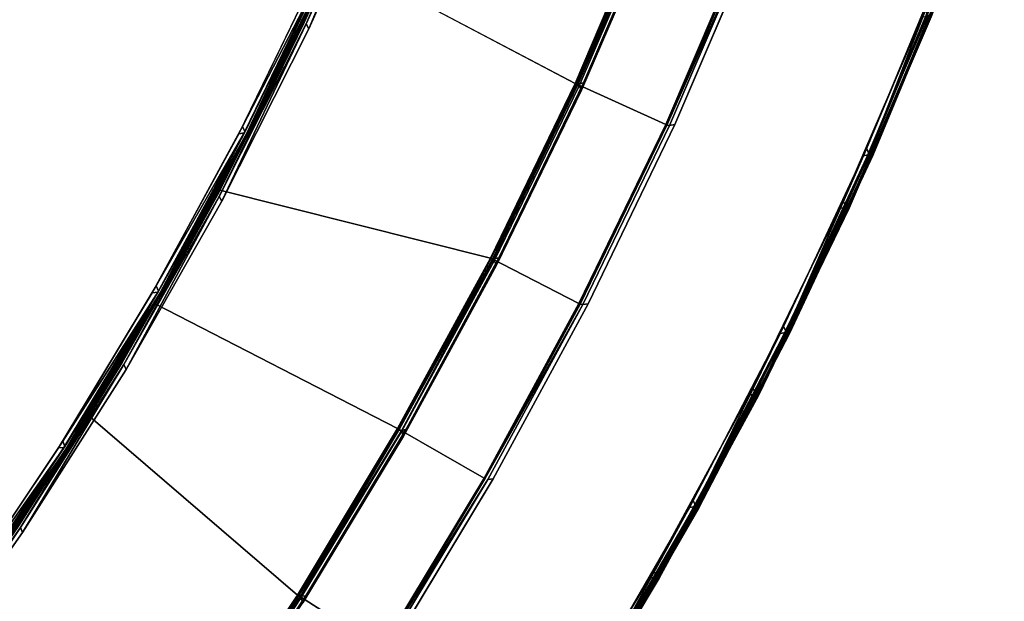
# Model space of a CAD drawing. Extents: x -163 to 199, y -70 to 117.
# Drawn here: x -38 to -23, y -19 to -10 of the extents above; entities that cross this region are included whole.
import ezdxf

# ---------------------------------------------------------------- set-up
doc = ezdxf.new("R2010")
doc.units = 0
doc.header["$LTSCALE"] = 96
doc.header["$MEASUREMENT"] = 0
for name, color, linetype in [('AFUCH-3-BKFB', 7, 'Continuous'), ('AFUCH-3-HRFB', 7, 'Continuous'), ('AFUCH-3-STFB', 7, 'Continuous'), ('AFUCH-P', 7, 'Continuous'), ('MAIN_FURN', 7, 'Continuous')]:
    doc.layers.add(name, color=color, linetype=linetype)

# ---------------------------------------------------------------- blocks, each defined once
blk = doc.blocks.new('4053SFIC45DHHSL')
at = {"layer": 'AFUCH-3-BKFB', "color": 40, "linetype": 'Continuous'}
for points, invisible_edges in [([(9.913, -0.721, 6.077), (13.133, -1.25, 6.077), (16.331, -1.908, 6.129), (13.137, -1.23, 6.13)], 2), ([(13.137, -1.23, 32.373), (16.331, -1.908, 32.374), (19.485, -2.75, 32.426), (16.326, -1.927, 32.426)], 2), ([(12.229, -5.747, 32.501), (13.051, -1.345, 32.501), (16.24, -2.018, 32.501), (15.216, -6.377, 32.501)], 5), ([(15.225, -10.769, 6.001), (16.363, -2.047, 6.001), (13.175, -1.369, 6.001), (12.266, -10.098, 6.001)], 5), ([(19.49, -2.731, 6.13), (16.331, -1.908, 6.129), (13.133, -1.25, 6.077), (16.326, -1.927, 6.077)], 2), ([(13.137, -1.289, 6.031), (16.326, -1.927, 6.077), (13.133, -1.25, 6.077)], 1), ([(19.485, -2.75, 6.077), (16.326, -1.927, 6.077), (13.137, -1.289, 6.031), (16.328, -1.967, 6.031)], 2), ([(22.603, -3.717, 32.426), (19.485, -2.75, 32.426), (16.331, -1.908, 32.374), (19.491, -2.731, 32.373)], 2), ([(15.216, -6.377, 32.501), (16.24, -2.018, 32.501), (19.395, -2.837, 32.501), (18.17, -7.144, 32.501)], 5), ([(18.147, -11.583, 6.001), (19.516, -2.872, 6.001), (16.363, -2.047, 6.001), (15.225, -10.769, 6.001)], 5), ([(21.026, -12.539, 6.001), (22.628, -3.84, 6.001), (19.516, -2.872, 6.001), (18.147, -11.583, 6.001)], 5), ([(18.17, -7.144, 32.501), (19.395, -2.837, 32.501), (22.508, -3.8, 32.501), (21.086, -8.046, 32.501)], 5), ([(25.692, -4.951, 6.001), (22.628, -3.84, 6.001), (21.026, -12.539, 6.001)], 14), ([(21.086, -8.046, 32.501), (22.508, -3.8, 32.501), (25.574, -4.905, 32.501), (23.958, -9.081, 32.501)], 5), ([(22.601, -3.756, 6.031), (25.669, -4.866, 6.031), (28.688, -6.075, 6.077), (25.672, -4.826, 6.077)], 2), ([(22.603, -3.717, 6.077), (25.672, -4.826, 6.077), (28.696, -6.057, 6.129), (25.68, -4.808, 6.13)], 2), ([(23.958, -9.081, 32.501), (25.574, -4.905, 32.501), (28.586, -6.149, 32.501), (26.778, -10.246, 32.501)], 5), ([(23.855, -13.634, 6.001), (28.702, -6.2, 6.001), (25.692, -4.951, 6.001), (21.026, -12.539, 6.001)], 5), ([(26.628, -14.865, 6.001), (31.651, -7.587, 6.001), (28.702, -6.2, 6.001), (23.855, -13.634, 6.001)], 5), ([(14.032, -10.613, 17.501), (15.25, -6.506, 32.414), (17.113, -6.998, 32.393), (16.015, -11.107, 17.501)], 6), ([(15.25, -6.506, 32.414), (18.198, -7.274, 32.414), (17.113, -6.998, 32.393)], 14), ([(16.015, -11.107, 17.501), (17.113, -6.998, 32.393), (18.198, -7.274, 32.414), (17.981, -11.667, 17.501)], 3), ([(21.85, -12.979, 17.501), (23.974, -9.213, 32.414), (25.378, -9.801, 32.393), (23.75, -13.73, 17.501)], 6), ([(26.788, -10.378, 32.414), (25.378, -9.801, 32.393), (23.974, -9.213, 32.414)], 3), ([(23.75, -13.73, 17.501), (25.378, -9.801, 32.393), (26.788, -10.378, 32.414), (25.626, -14.543, 17.502)], 3), ([(13.256, -10.455, 6.152), (13.258, -10.446, 17.48), (14.032, -10.613, 17.501), (15.135, -10.879, 6.129)], 3), ([(15.135, -10.879, 6.129), (16.015, -11.107, 17.501), (17.523, -11.537, 17.48), (17.522, -11.542, 6.152)], 14), ([(15.135, -10.879, 6.129), (17.522, -11.542, 6.152), (18.051, -11.689, 6.129)], 3), ([(17.981, -11.667, 17.501), (17.523, -11.537, 17.48), (16.015, -11.107, 17.501)], 3), ([(17.522, -11.542, 6.152), (17.523, -11.537, 17.48), (17.981, -11.667, 17.501), (18.051, -11.689, 6.129)], 11), ([(20.927, -12.64, 6.129), (19.926, -12.291, 17.501), (21.701, -12.926, 17.48), (21.697, -12.937, 6.152)], 6), ([(21.85, -12.979, 17.501), (21.701, -12.926, 17.48), (19.926, -12.291, 17.501)], 3), ([(21.697, -12.937, 6.152), (21.701, -12.926, 17.48), (21.85, -12.979, 17.501), (23.751, -13.73, 6.129)], 3)]:
    blk.add_3dface(points, dxfattribs=dict(at, invisible_edges=invisible_edges))
for points in [[(9.915, -0.701, 32.373), (13.137, -1.23, 32.373), (16.326, -1.927, 32.426), (13.133, -1.25, 32.426)], [(13.137, -1.23, 32.373), (13.137, -1.23, 6.13), (16.331, -1.908, 6.129), (16.331, -1.908, 32.374)], [(13.116, -1.286, 32.472), (16.307, -1.962, 32.472), (16.24, -2.018, 32.501), (13.051, -1.345, 32.501)], [(13.133, -1.25, 32.426), (16.326, -1.927, 32.426), (16.307, -1.962, 32.472), (13.116, -1.286, 32.472)], [(13.175, -1.369, 6.001), (16.363, -2.047, 6.001), (16.328, -1.967, 6.031), (13.137, -1.289, 6.031)], [(19.395, -2.837, 32.501), (16.24, -2.018, 32.501), (16.307, -1.962, 32.472), (19.464, -2.783, 32.472)], [(19.464, -2.783, 32.472), (16.307, -1.962, 32.472), (16.326, -1.927, 32.426), (19.485, -2.75, 32.426)], [(22.609, -3.698, 6.13), (19.49, -2.731, 6.13), (16.326, -1.927, 6.077), (19.485, -2.75, 6.077)], [(22.603, -3.717, 6.077), (19.485, -2.75, 6.077), (16.328, -1.967, 6.031), (19.485, -2.789, 6.031)], [(19.485, -2.789, 6.031), (16.328, -1.967, 6.031), (16.363, -2.047, 6.001), (19.516, -2.872, 6.001)], [(16.331, -1.908, 32.374), (16.331, -1.908, 6.129), (19.49, -2.731, 6.13), (19.491, -2.731, 32.373)], [(19.485, -2.75, 32.426), (22.603, -3.717, 32.426), (22.58, -3.75, 32.472), (19.464, -2.783, 32.472)], [(19.485, -2.75, 6.077), (22.603, -3.717, 6.077), (25.68, -4.808, 6.13), (22.609, -3.698, 6.13)], [(19.491, -2.731, 32.373), (19.49, -2.731, 6.13), (22.609, -3.698, 6.13), (22.609, -3.698, 32.373)], [(19.491, -2.731, 32.373), (22.609, -3.698, 32.373), (25.672, -4.826, 32.426), (22.603, -3.717, 32.426)], [(19.464, -2.783, 32.472), (22.58, -3.75, 32.472), (22.508, -3.8, 32.501), (19.395, -2.837, 32.501)], [(19.485, -2.789, 6.031), (22.601, -3.756, 6.031), (25.672, -4.826, 6.077), (22.603, -3.717, 6.077)], [(22.601, -3.756, 6.031), (19.485, -2.789, 6.031), (19.516, -2.872, 6.001), (22.628, -3.84, 6.001)], [(22.609, -3.698, 32.373), (22.609, -3.698, 6.13), (25.68, -4.808, 6.13), (25.68, -4.808, 32.374)], [(22.609, -3.698, 32.373), (25.68, -4.808, 32.374), (28.688, -6.075, 32.426), (25.672, -4.826, 32.426)], [(22.58, -3.75, 32.472), (25.649, -4.858, 32.472), (25.574, -4.905, 32.501), (22.508, -3.8, 32.501)], [(22.603, -3.717, 32.426), (25.672, -4.826, 32.426), (25.649, -4.858, 32.472), (22.58, -3.75, 32.472)], [(22.628, -3.84, 6.001), (25.692, -4.951, 6.001), (25.669, -4.866, 6.031), (22.601, -3.756, 6.031)], [(12.278, -5.855, 32.446), (15.25, -6.506, 32.414), (12.268, -5.88, 32.393), (9.262, -5.379, 32.414)], [(12.229, -5.747, 32.501), (15.216, -6.377, 32.501), (15.25, -6.457, 32.472), (12.281, -5.811, 32.482)], [(12.281, -5.811, 32.482), (15.25, -6.457, 32.472), (12.278, -5.855, 32.446)], [(15.25, -6.457, 32.472), (18.198, -7.274, 32.414), (15.25, -6.506, 32.414), (12.278, -5.855, 32.446)], [(12.035, -10.184, 17.501), (12.268, -5.88, 32.393), (15.25, -6.506, 32.414), (14.032, -10.613, 17.501)], [(15.216, -6.377, 32.501), (18.17, -7.144, 32.501), (18.2, -7.226, 32.472), (15.25, -6.457, 32.472)], [(18.2, -7.226, 32.472), (21.122, -8.16, 32.446), (18.198, -7.274, 32.414), (15.25, -6.457, 32.472)], [(18.17, -7.144, 32.501), (21.086, -8.046, 32.501), (21.128, -8.116, 32.482), (18.2, -7.226, 32.472)], [(18.2, -7.226, 32.472), (21.128, -8.116, 32.482), (21.122, -8.16, 32.446)], [(17.981, -11.667, 17.501), (18.198, -7.274, 32.414), (21.106, -8.183, 32.393), (19.926, -12.291, 17.501)], [(21.122, -8.16, 32.446), (23.974, -9.213, 32.414), (21.106, -8.183, 32.393), (18.198, -7.274, 32.414)], [(19.926, -12.291, 17.501), (21.106, -8.183, 32.393), (23.974, -9.213, 32.414), (21.85, -12.979, 17.501)], [(21.086, -8.046, 32.501), (23.958, -9.081, 32.501), (23.98, -9.164, 32.472), (21.128, -8.116, 32.482)], [(21.128, -8.116, 32.482), (23.98, -9.164, 32.472), (21.122, -8.16, 32.446)], [(23.98, -9.164, 32.472), (26.788, -10.378, 32.414), (23.974, -9.213, 32.414), (21.122, -8.16, 32.446)], [(23.958, -9.081, 32.501), (26.778, -10.246, 32.501), (26.797, -10.331, 32.472), (23.98, -9.164, 32.472)], [(26.797, -10.331, 32.472), (29.546, -11.672, 32.415), (26.788, -10.378, 32.414), (23.98, -9.164, 32.472)], [(12.186, -10.193, 6.077), (9.197, -9.691, 6.129), (12.182, -10.213, 6.129), (15.14, -10.86, 6.077)], [(12.186, -10.193, 6.077), (15.159, -10.826, 6.031), (12.204, -10.158, 6.031)], [(15.159, -10.826, 6.031), (12.186, -10.193, 6.077), (15.14, -10.86, 6.077), (18.079, -11.636, 6.031)], [(12.204, -10.158, 6.031), (15.225, -10.769, 6.001), (12.266, -10.098, 6.001)], [(12.204, -10.158, 6.031), (15.159, -10.826, 6.031), (15.225, -10.769, 6.001)], [(15.14, -10.86, 6.077), (12.182, -10.213, 6.129), (15.135, -10.879, 6.129), (18.058, -11.67, 6.077)], [(15.135, -10.879, 6.129), (12.182, -10.213, 6.129), (13.256, -10.455, 6.152)], [(14.032, -10.613, 17.501), (16.015, -11.107, 17.501), (15.135, -10.879, 6.129)], [(15.159, -10.826, 6.031), (18.147, -11.583, 6.001), (15.225, -10.769, 6.001)], [(18.058, -11.67, 6.077), (15.135, -10.879, 6.129), (18.051, -11.689, 6.129), (20.933, -12.621, 6.077)], [(18.079, -11.636, 6.031), (15.14, -10.86, 6.077), (18.058, -11.67, 6.077), (20.956, -12.589, 6.031)], [(15.159, -10.826, 6.031), (18.079, -11.636, 6.031), (18.147, -11.583, 6.001)], [(18.079, -11.636, 6.031), (21.026, -12.539, 6.001), (18.147, -11.583, 6.001)], [(18.051, -11.689, 6.129), (17.981, -11.667, 17.501), (19.926, -12.291, 17.501), (20.927, -12.64, 6.129)], [(20.933, -12.621, 6.077), (18.051, -11.689, 6.129), (20.927, -12.64, 6.129), (23.759, -13.711, 6.077)], [(20.956, -12.589, 6.031), (18.058, -11.67, 6.077), (20.933, -12.621, 6.077), (23.783, -13.68, 6.031)], [(18.079, -11.636, 6.031), (20.956, -12.589, 6.031), (21.026, -12.539, 6.001)], [(23.759, -13.711, 6.077), (20.927, -12.64, 6.129), (23.751, -13.73, 6.129), (26.527, -14.938, 6.077)], [(23.751, -13.73, 6.129), (20.927, -12.64, 6.129), (21.697, -12.937, 6.152)], [(23.783, -13.68, 6.031), (20.933, -12.621, 6.077), (23.759, -13.711, 6.077), (26.553, -14.908, 6.031)], [(20.956, -12.589, 6.031), (23.855, -13.634, 6.001), (21.026, -12.539, 6.001)], [(20.956, -12.589, 6.031), (23.783, -13.68, 6.031), (23.855, -13.634, 6.001)], [(23.751, -13.73, 6.129), (21.85, -12.979, 17.501), (23.75, -13.73, 17.501)], [(23.783, -13.68, 6.031), (26.628, -14.865, 6.001), (23.855, -13.634, 6.001)], [(23.783, -13.68, 6.031), (26.553, -14.908, 6.031), (26.628, -14.865, 6.001)]]:
    blk.add_3dface(points, dxfattribs=at)
at = {"layer": 'AFUCH-3-HRFB', "color": 40, "linetype": 'Continuous'}
for points in [[(12.401, -1.167, 52.979), (15.422, -1.771, 52.979), (15.363, -1.821, 53.001), (12.345, -1.22, 53.001)], [(12.423, -1.1, 52.871), (15.447, -1.705, 52.87), (15.44, -1.726, 52.932), (12.417, -1.121, 52.932)], [(12.42, -1.12, 32.576), (15.443, -1.724, 32.576), (15.447, -1.705, 32.632), (12.423, -1.1, 32.629)], [(12.423, -1.1, 52.871), (12.423, -1.1, 32.629), (15.447, -1.705, 32.632), (15.447, -1.705, 52.87)], [(12.466, -1.238, 32.501), (15.446, -1.764, 32.531), (12.424, -1.159, 32.531)], [(15.446, -1.764, 32.531), (12.466, -1.238, 32.501), (15.484, -1.845, 32.501)], [(18.353, -2.553, 53.001), (15.363, -1.821, 53.001), (15.422, -1.771, 52.979), (18.414, -2.505, 52.979)], [(18.433, -2.461, 52.932), (15.44, -1.726, 52.932), (15.447, -1.705, 52.87), (18.442, -2.44, 52.87)], [(18.441, -2.44, 32.629), (15.447, -1.705, 32.632), (15.443, -1.724, 32.576), (18.436, -2.459, 32.576)], [(21.396, -3.324, 32.576), (18.436, -2.459, 32.576), (15.446, -1.764, 32.531), (18.438, -2.499, 32.531)], [(18.438, -2.499, 32.531), (15.446, -1.764, 32.531), (15.484, -1.845, 32.501)], [(18.442, -2.44, 52.87), (15.447, -1.705, 52.87), (15.447, -1.705, 32.632), (18.441, -2.44, 32.629)], [(18.438, -2.499, 32.531), (15.484, -1.845, 32.501), (18.473, -2.582, 32.501)], [(21.392, -3.325, 52.932), (18.433, -2.461, 52.932), (18.442, -2.44, 52.87), (21.402, -3.305, 52.87)], [(21.401, -3.305, 32.63), (18.441, -2.44, 32.629), (18.436, -2.459, 32.576), (21.396, -3.324, 32.576)], [(18.442, -2.44, 52.87), (18.441, -2.44, 32.629), (21.401, -3.305, 32.63), (21.402, -3.305, 52.87)], [(21.308, -3.413, 53.001), (18.353, -2.553, 53.001), (18.414, -2.505, 52.979), (21.371, -3.368, 52.979)], [(24.314, -4.316, 32.576), (21.396, -3.324, 32.576), (18.438, -2.499, 32.531), (21.395, -3.364, 32.531)], [(21.395, -3.364, 32.531), (18.438, -2.499, 32.531), (18.473, -2.582, 32.501)], [(21.395, -3.364, 32.531), (18.473, -2.582, 32.501), (21.426, -3.448, 32.501)], [(21.371, -3.368, 52.979), (24.288, -4.359, 52.979), (24.223, -4.401, 53.001), (21.308, -3.413, 53.001)], [(21.402, -3.305, 52.87), (24.321, -4.297, 52.87), (24.311, -4.317, 52.932), (21.392, -3.325, 52.932)], [(24.312, -4.355, 32.531), (21.395, -3.364, 32.531), (21.426, -3.448, 32.501)], [(24.321, -4.297, 32.63), (21.401, -3.305, 32.63), (21.396, -3.324, 32.576), (24.314, -4.316, 32.576)], [(21.402, -3.305, 52.87), (21.401, -3.305, 32.63), (24.321, -4.297, 32.63), (24.321, -4.297, 52.87)], [(21.426, -3.448, 32.501), (24.34, -4.441, 32.501), (24.312, -4.355, 32.531)], [(12.564, -4.327, 52.918), (15.607, -4.985, 52.884), (12.555, -4.34, 52.863), (9.478, -3.832, 52.882)], [(12.521, -4.202, 53.001), (15.578, -4.847, 53.001), (15.611, -4.924, 52.974), (12.557, -4.277, 52.974)], [(12.557, -4.277, 52.974), (15.612, -4.964, 52.933), (12.564, -4.327, 52.918)], [(12.557, -4.277, 52.974), (15.611, -4.924, 52.974), (15.612, -4.964, 52.933)], [(12.269, -5.869, 32.645), (12.555, -4.34, 52.863), (15.607, -4.985, 52.884), (15.25, -6.501, 32.643)], [(15.607, -4.985, 52.884), (12.564, -4.327, 52.918), (15.612, -4.964, 52.933), (18.625, -5.772, 52.882)], [(15.578, -4.847, 53.001), (18.603, -5.632, 53.001), (18.632, -5.711, 52.974), (15.611, -4.924, 52.974)], [(15.25, -6.501, 32.643), (15.607, -4.985, 52.884), (18.625, -5.772, 52.882), (18.199, -7.268, 32.663)], [(18.625, -5.772, 52.882), (15.612, -4.964, 52.933), (18.631, -5.75, 52.933), (21.615, -6.686, 52.919)], [(12.276, -5.85, 32.577), (9.259, -5.368, 32.609), (12.269, -5.869, 32.645), (15.257, -6.483, 32.577)], [(18.603, -5.632, 53.001), (21.588, -6.556, 53.001), (21.613, -6.635, 52.974), (18.632, -5.711, 52.974)], [(18.632, -5.711, 52.974), (21.615, -6.686, 52.919), (18.631, -5.75, 52.933)], [(21.613, -6.635, 52.974), (24.546, -7.735, 52.933), (21.615, -6.686, 52.919), (18.632, -5.711, 52.974)], [(15.257, -6.483, 32.577), (12.269, -5.869, 32.645), (15.25, -6.501, 32.643), (18.197, -7.263, 32.609)], [(15.275, -6.438, 32.526), (12.292, -5.805, 32.526), (12.276, -5.85, 32.577), (15.257, -6.483, 32.577)], [(15.336, -6.386, 32.501), (12.349, -5.75, 32.501), (12.292, -5.805, 32.526), (15.275, -6.438, 32.526)], [(18.199, -7.268, 32.663), (18.625, -5.772, 52.882), (21.604, -6.697, 52.863), (21.109, -8.172, 32.645)], [(21.615, -6.686, 52.919), (24.538, -7.756, 52.884), (21.604, -6.697, 52.863), (18.625, -5.772, 52.882)], [(18.227, -7.207, 32.526), (15.275, -6.438, 32.526), (15.257, -6.483, 32.577), (18.207, -7.241, 32.563)], [(18.207, -7.241, 32.563), (15.257, -6.483, 32.577), (18.197, -7.263, 32.609), (21.118, -8.155, 32.577)], [(18.289, -7.158, 32.501), (15.336, -6.386, 32.501), (15.275, -6.438, 32.526), (18.227, -7.207, 32.526)], [(18.197, -7.263, 32.609), (15.25, -6.501, 32.643), (18.199, -7.268, 32.663), (21.109, -8.172, 32.645)], [(21.588, -6.556, 53.001), (24.528, -7.615, 53.001), (24.55, -7.696, 52.974), (21.613, -6.635, 52.974)], [(21.613, -6.635, 52.974), (24.55, -7.696, 52.974), (24.546, -7.735, 52.933)], [(21.109, -8.172, 32.645), (21.604, -6.697, 52.863), (24.538, -7.756, 52.884), (23.975, -9.208, 32.645)], [(24.538, -7.756, 52.884), (21.615, -6.686, 52.919), (24.546, -7.735, 52.933), (27.419, -8.949, 52.882)], [(21.14, -8.112, 32.526), (18.227, -7.207, 32.526), (18.207, -7.241, 32.563), (21.118, -8.155, 32.577)], [(21.205, -8.065, 32.501), (18.289, -7.158, 32.501), (18.227, -7.207, 32.526), (21.14, -8.112, 32.526)], [(21.118, -8.155, 32.577), (18.197, -7.263, 32.609), (21.109, -8.172, 32.645), (23.984, -9.191, 32.577)], [(23.975, -9.208, 32.645), (24.538, -7.756, 52.884), (27.419, -8.949, 52.882), (26.79, -10.374, 32.643)], [(23.984, -9.191, 32.577), (21.109, -8.172, 32.645), (23.975, -9.208, 32.645), (26.8, -10.357, 32.577)], [(24.008, -9.149, 32.526), (21.14, -8.112, 32.526), (21.118, -8.155, 32.577), (23.984, -9.191, 32.577)], [(24.075, -9.105, 32.501), (21.205, -8.065, 32.501), (21.14, -8.112, 32.526), (24.008, -9.149, 32.526)], [(26.895, -10.276, 32.501), (24.075, -9.105, 32.501), (24.008, -9.149, 32.526), (26.826, -10.316, 32.526)], [(26.8, -10.357, 32.577), (23.975, -9.208, 32.645), (26.79, -10.374, 32.643), (29.546, -11.659, 32.609)], [(26.826, -10.316, 32.526), (24.008, -9.149, 32.526), (23.984, -9.191, 32.577), (26.8, -10.357, 32.577)]]:
    blk.add_3dface(points, dxfattribs=at)
for points, invisible_edges in [([(15.363, -1.821, 53.001), (15.578, -4.847, 53.001), (12.521, -4.202, 53.001), (12.345, -1.22, 53.001)], 5), ([(12.417, -1.121, 52.932), (15.422, -1.771, 52.979), (12.401, -1.167, 52.979)], 1), ([(12.417, -1.121, 52.932), (15.44, -1.726, 52.932), (15.422, -1.771, 52.979)], 12), ([(12.424, -1.159, 32.531), (15.443, -1.724, 32.576), (12.42, -1.12, 32.576)], 1), ([(18.436, -2.459, 32.576), (15.443, -1.724, 32.576), (12.424, -1.159, 32.531), (15.446, -1.764, 32.531)], 2), ([(15.336, -6.386, 32.501), (15.484, -1.845, 32.501), (12.466, -1.238, 32.501), (12.349, -5.75, 32.501)], 5), ([(18.289, -7.158, 32.501), (18.473, -2.582, 32.501), (15.484, -1.845, 32.501), (15.336, -6.386, 32.501)], 5), ([(18.353, -2.553, 53.001), (18.603, -5.632, 53.001), (15.578, -4.847, 53.001), (15.363, -1.821, 53.001)], 5), ([(15.44, -1.726, 52.932), (18.414, -2.505, 52.979), (15.422, -1.771, 52.979)], 1), ([(18.414, -2.505, 52.979), (15.44, -1.726, 52.932), (18.433, -2.461, 52.932)], 1), ([(21.371, -3.368, 52.979), (18.414, -2.505, 52.979), (18.433, -2.461, 52.932)], 12), ([(21.371, -3.368, 52.979), (18.433, -2.461, 52.932), (21.392, -3.325, 52.932)], 1), ([(21.205, -8.065, 32.501), (21.426, -3.448, 32.501), (18.473, -2.582, 32.501), (18.289, -7.158, 32.501)], 5), ([(21.308, -3.413, 53.001), (21.588, -6.556, 53.001), (18.603, -5.632, 53.001), (18.353, -2.553, 53.001)], 5), ([(24.288, -4.359, 52.979), (21.371, -3.368, 52.979), (21.392, -3.325, 52.932)], 12), ([(21.392, -3.325, 52.932), (24.311, -4.317, 52.932), (24.288, -4.359, 52.979)], 12), ([(21.395, -3.364, 32.531), (24.312, -4.355, 32.531), (27.187, -5.433, 32.576), (24.314, -4.316, 32.576)], 2), ([(24.075, -9.105, 32.501), (24.34, -4.441, 32.501), (21.426, -3.448, 32.501), (21.205, -8.065, 32.501)], 5), ([(24.223, -4.401, 53.001), (24.528, -7.615, 53.001), (21.588, -6.556, 53.001), (21.308, -3.413, 53.001)], 5), ([(15.611, -4.924, 52.974), (18.631, -5.75, 52.933), (15.612, -4.964, 52.933)], 1), ([(15.611, -4.924, 52.974), (18.632, -5.711, 52.974), (18.631, -5.75, 52.933)], 12)]:
    blk.add_3dface(points, dxfattribs=dict(at, invisible_edges=invisible_edges))
at = {"layer": 'AFUCH-3-STFB', "color": 40, "linetype": 'Continuous'}
for points, invisible_edges in [([(11.48, -10.095, 17.427), (14.266, -10.686, 17.427), (17.002, -11.438, 17.472), (14.247, -10.721, 17.472)], 2), ([(11.484, -10.076, 17.373), (14.271, -10.667, 17.374), (17.023, -11.405, 17.427), (14.266, -10.686, 17.427)], 2), ([(9.624, -28.961, 17.501), (14.18, -10.778, 17.501), (16.932, -11.492, 17.501), (11.949, -29.561, 17.501)], 5), ([(12.05, -29.59, 6.001), (14.336, -30.323, 6.001), (17.054, -11.527, 6.001), (14.303, -10.807, 6.001)], 10), ([(19.721, -12.281, 17.472), (17.002, -11.438, 17.472), (14.266, -10.686, 17.427), (17.023, -11.405, 17.427)], 2), ([(19.743, -12.249, 17.427), (17.023, -11.405, 17.427), (14.271, -10.667, 17.374), (17.028, -11.385, 17.373)], 2), ([(11.949, -29.561, 17.501), (16.932, -11.492, 17.501), (19.648, -12.332, 17.501), (14.237, -30.289, 17.501)], 5), ([(14.336, -30.323, 6.001), (22.442, -13.341, 6.001), (19.769, -12.372, 6.001), (17.054, -11.527, 6.001)], 9), ([(14.237, -30.289, 17.501), (19.648, -12.332, 17.501), (22.323, -13.295, 17.501), (16.482, -31.143, 17.501)], 5), ([(22.422, -13.217, 17.427), (25.053, -14.307, 17.427), (27.606, -15.546, 17.472), (25.028, -14.337, 17.472)], 2), ([(22.429, -13.198, 17.372), (25.062, -14.289, 17.374), (27.632, -15.517, 17.427), (25.053, -14.307, 17.427)], 2), ([(16.578, -31.183, 6.001), (25.067, -14.432, 6.001), (22.442, -13.341, 6.001), (14.336, -30.323, 6.001)], 5), ([(16.482, -31.143, 17.501), (22.323, -13.295, 17.501), (24.952, -14.381, 17.501), (27.527, -15.586, 17.501)], 9)]:
    blk.add_3dface(points, dxfattribs=dict(at, invisible_edges=invisible_edges))
for points in [[(14.266, -10.686, 6.077), (17.028, -11.385, 6.13), (14.271, -10.667, 6.13), (11.48, -10.095, 6.077)], [(14.268, -10.726, 6.031), (17.023, -11.405, 6.077), (14.266, -10.686, 6.077), (11.484, -10.135, 6.031)], [(14.247, -10.721, 17.472), (16.932, -11.492, 17.501), (14.18, -10.778, 17.501)], [(16.932, -11.492, 17.501), (14.247, -10.721, 17.472), (17.002, -11.438, 17.472)], [(17.023, -11.405, 6.077), (19.749, -12.23, 6.13), (17.028, -11.385, 6.13), (14.266, -10.686, 6.077)], [(17.023, -11.444, 6.031), (19.743, -12.249, 6.077), (17.023, -11.405, 6.077), (14.268, -10.726, 6.031)], [(14.303, -10.807, 6.001), (17.054, -11.527, 6.001), (17.023, -11.444, 6.031), (14.268, -10.726, 6.031)], [(14.271, -10.667, 17.374), (14.271, -10.667, 6.13), (17.028, -11.385, 6.13), (17.028, -11.385, 17.373)], [(17.023, -11.405, 17.427), (19.743, -12.249, 17.427), (22.398, -13.248, 17.472), (19.721, -12.281, 17.472)], [(19.743, -12.249, 6.077), (22.429, -13.198, 6.13), (19.749, -12.23, 6.13), (17.023, -11.405, 6.077)], [(17.028, -11.385, 17.373), (17.028, -11.385, 6.13), (19.749, -12.23, 6.13), (19.75, -12.23, 17.373)], [(17.028, -11.385, 17.373), (19.75, -12.23, 17.373), (22.422, -13.217, 17.427), (19.743, -12.249, 17.427)], [(19.648, -12.332, 17.501), (16.932, -11.492, 17.501), (17.002, -11.438, 17.472)], [(17.002, -11.438, 17.472), (19.721, -12.281, 17.472), (19.648, -12.332, 17.501)], [(19.741, -12.288, 6.031), (22.422, -13.217, 6.077), (19.743, -12.249, 6.077), (17.023, -11.444, 6.031)], [(17.054, -11.527, 6.001), (19.769, -12.372, 6.001), (19.741, -12.288, 6.031), (17.023, -11.444, 6.031)], [(19.721, -12.281, 17.472), (22.323, -13.295, 17.501), (19.648, -12.332, 17.501)], [(19.721, -12.281, 17.472), (22.398, -13.248, 17.472), (22.323, -13.295, 17.501)], [(22.418, -13.256, 6.031), (25.053, -14.307, 6.077), (22.422, -13.217, 6.077), (19.741, -12.288, 6.031)], [(19.769, -12.372, 6.001), (22.442, -13.341, 6.001), (22.418, -13.256, 6.031), (19.741, -12.288, 6.031)], [(19.743, -12.249, 17.427), (22.422, -13.217, 17.427), (25.028, -14.337, 17.472), (22.398, -13.248, 17.472)], [(22.422, -13.217, 6.077), (25.061, -14.288, 6.129), (22.429, -13.198, 6.13), (19.743, -12.249, 6.077)], [(19.75, -12.23, 17.373), (19.749, -12.23, 6.13), (22.429, -13.198, 6.13), (22.429, -13.198, 17.372)], [(19.75, -12.23, 17.373), (22.429, -13.198, 17.372), (25.053, -14.307, 17.427), (22.422, -13.217, 17.427)], [(22.398, -13.248, 17.472), (24.952, -14.381, 17.501), (22.323, -13.295, 17.501)], [(22.398, -13.248, 17.472), (25.028, -14.337, 17.472), (24.952, -14.381, 17.501)], [(25.048, -14.346, 6.031), (27.632, -15.517, 6.077), (25.053, -14.307, 6.077), (22.418, -13.256, 6.031)], [(22.442, -13.341, 6.001), (25.067, -14.432, 6.001), (25.048, -14.346, 6.031), (22.418, -13.256, 6.031)], [(25.053, -14.307, 6.077), (27.641, -15.499, 6.13), (25.061, -14.288, 6.129), (22.422, -13.217, 6.077)], [(22.429, -13.198, 17.372), (22.429, -13.198, 6.13), (25.061, -14.288, 6.129), (25.062, -14.289, 17.374)]]:
    blk.add_3dface(points, dxfattribs=at)
at = {"layer": 'AFUCH-P', "color": 1, "linetype": 'Continuous'}
for p, q in [((15.363, -1.821), (12.345, -1.22)), ((15.422, -1.771), (12.401, -1.167)), ((15.44, -1.726), (12.417, -1.121)), ((12.42, -1.12), (15.443, -1.724)), ((12.423, -1.1), (15.447, -1.705)), ((12.423, -1.1), (15.447, -1.705)), ((12.424, -1.159), (15.446, -1.764)), ((13.137, -1.23), (14.157, -1.447)), ((13.137, -1.23), (16.331, -1.908)), ((15.484, -1.845), (12.466, -1.238)), ((13.051, -1.345), (16.24, -2.018)), ((16.307, -1.962), (13.116, -1.286)), ((16.326, -1.927), (13.133, -1.25)), ((13.137, -1.289), (16.328, -1.967)), ((16.363, -2.047), (13.175, -1.369)), ((14.157, -1.447), (15.908, -1.818)), ((18.353, -2.553), (15.363, -1.821)), ((18.414, -2.505), (15.422, -1.771)), ((18.433, -2.461), (15.44, -1.726)), ((15.443, -1.724), (18.436, -2.459)), ((15.446, -1.764), (18.438, -2.499)), ((15.447, -1.705), (18.442, -2.44)), ((15.447, -1.705), (17.267, -2.152)), ((15.447, -1.705), (18.442, -2.44)), ((18.473, -2.582), (15.484, -1.845)), ((15.908, -1.818), (16.331, -1.908)), ((19.464, -2.783), (16.307, -1.962)), ((19.485, -2.75), (16.326, -1.927)), ((16.328, -1.967), (19.485, -2.789)), ((16.331, -1.908), (17.285, -2.156)), ((16.331, -1.908), (17.285, -2.156)), ((16.331, -1.908), (19.49, -2.731)), ((16.24, -2.018), (19.395, -2.837)), ((19.516, -2.872), (16.363, -2.047)), ((17.267, -2.152), (18.441, -2.44)), ((17.285, -2.156), (18.989, -2.6)), ((17.285, -2.156), (18.988, -2.6)), ((21.392, -3.325), (18.433, -2.461)), ((18.436, -2.459), (21.396, -3.324)), ((18.441, -2.44), (19.169, -2.652)), ((18.442, -2.44), (21.402, -3.305)), ((18.442, -2.44), (21.401, -3.305)), ((21.308, -3.413), (18.353, -2.553)), ((21.371, -3.368), (18.414, -2.505)), ((18.438, -2.499), (21.395, -3.364)), ((21.426, -3.448), (18.473, -2.582)), ((18.988, -2.6), (19.49, -2.731)), ((18.989, -2.6), (19.491, -2.731)), ((19.169, -2.652), (21.401, -3.305)), ((22.603, -3.717), (19.485, -2.75)), ((19.491, -2.731), (19.49, -2.731)), ((19.49, -2.731), (22.609, -3.698)), ((19.491, -2.731), (20.366, -3.002)), ((19.491, -2.731), (20.366, -3.002)), ((19.395, -2.837), (22.508, -3.8)), ((22.58, -3.75), (19.464, -2.783)), ((19.485, -2.789), (22.601, -3.756)), ((22.628, -3.84), (19.516, -2.872)), ((20.366, -3.002), (22.035, -3.52)), ((20.366, -3.002), (22.035, -3.52)), ((24.288, -4.359), (21.371, -3.368)), ((24.311, -4.317), (21.392, -3.325)), ((21.395, -3.364), (24.312, -4.355)), ((21.396, -3.324), (24.314, -4.316)), ((21.401, -3.305), (24.321, -4.297)), ((21.402, -3.305), (24.321, -4.297)), ((24.223, -4.401), (21.308, -3.413)), ((24.34, -4.441), (21.426, -3.448)), ((22.035, -3.52), (22.609, -3.698)), ((22.035, -3.52), (22.609, -3.698)), ((22.609, -3.698), (23.402, -3.985)), ((22.609, -3.698), (23.402, -3.985)), ((22.609, -3.698), (25.68, -4.808)), ((22.508, -3.8), (25.574, -4.905)), ((25.649, -4.858), (22.58, -3.75)), ((22.601, -3.756), (25.669, -4.866)), ((25.672, -4.826), (22.603, -3.717)), ((22.628, -3.84), (25.692, -4.951)), ((15.578, -4.847), (12.521, -4.202)), ((15.611, -4.924), (12.557, -4.277)), ((12.555, -4.34), (15.607, -4.985)), ((15.612, -4.964), (12.564, -4.327)), ((12.564, -4.327), (15.607, -4.985)), ((18.603, -5.632), (15.578, -4.847)), ((18.632, -5.711), (15.611, -4.924)), ((15.607, -4.985), (18.625, -5.772)), ((15.612, -4.964), (18.631, -5.75)), ((21.588, -6.556), (18.603, -5.632)), ((21.613, -6.635), (18.632, -5.711)), ((12.229, -5.747), (15.216, -6.377)), ((12.269, -5.869), (15.25, -6.501)), ((12.276, -5.85), (15.257, -6.483)), ((15.25, -6.457), (12.278, -5.855)), ((12.278, -5.855), (14.552, -6.353)), ((12.281, -5.811), (15.25, -6.457)), ((12.292, -5.805), (15.275, -6.438)), ((15.336, -6.386), (12.349, -5.75)), ((21.615, -6.686), (18.625, -5.772)), ((18.625, -5.772), (21.604, -6.697)), ((18.631, -5.75), (21.615, -6.686)), ((15.25, -6.506), (12.268, -5.88)), ((14.552, -6.353), (15.25, -6.506)), ((15.216, -6.377), (18.17, -7.144)), ((18.2, -7.226), (15.25, -6.457)), ((18.207, -7.241), (15.257, -6.483)), ((15.257, -6.483), (18.197, -7.263)), ((15.275, -6.438), (18.227, -7.207)), ((18.289, -7.158), (15.336, -6.386)), ((15.25, -6.501), (18.199, -7.268)), ((18.197, -7.263), (15.25, -6.501)), ((15.25, -6.506), (18.198, -7.274)), ((24.528, -7.615), (21.588, -6.556)), ((24.55, -7.696), (21.613, -6.635)), ((21.604, -6.697), (24.538, -7.756)), ((24.546, -7.735), (21.615, -6.686)), ((21.615, -6.686), (24.538, -7.756)), ((18.17, -7.144), (21.086, -8.046)), ((21.128, -8.116), (18.2, -7.226)), ((18.2, -7.226), (21.122, -8.16)), ((18.207, -7.241), (21.118, -8.155)), ((18.227, -7.207), (21.14, -8.112)), ((21.205, -8.065), (18.289, -7.158)), ((21.118, -8.155), (18.197, -7.263)), ((18.197, -7.263), (21.109, -8.172)), ((19.039, -7.529), (18.198, -7.274)), ((18.198, -7.274), (21.106, -8.183)), ((18.199, -7.268), (21.109, -8.172)), ((21.122, -8.16), (19.039, -7.529)), ((21.086, -8.046), (23.958, -9.081)), ((23.974, -9.213), (21.106, -8.183)), ((21.109, -8.172), (23.975, -9.208)), ((21.118, -8.155), (23.984, -9.191)), ((23.98, -9.164), (21.122, -8.16)), ((21.122, -8.16), (23.296, -8.962)), ((21.128, -8.116), (23.98, -9.164)), ((21.14, -8.112), (24.008, -9.149)), ((21.205, -8.065), (24.075, -9.105)), ((23.296, -8.962), (23.974, -9.213)), ((23.958, -9.081), (26.778, -10.246)), ((23.974, -9.213), (26.788, -10.378)), ((23.975, -9.208), (26.79, -10.374)), ((26.797, -10.331), (23.98, -9.164)), ((23.984, -9.191), (26.8, -10.357)), ((24.008, -9.149), (26.826, -10.316)), ((12.186, -10.193), (15.14, -10.86)), ((12.204, -10.158), (15.159, -10.826)), ((15.225, -10.769), (12.266, -10.098)), ((12.182, -10.213), (15.135, -10.879)), ((16.015, -11.107), (14.032, -10.613)), ((14.032, -10.613), (15.135, -10.879)), ((14.18, -10.778), (16.932, -11.492)), ((17.002, -11.438), (14.247, -10.721)), ((17.023, -11.405), (14.266, -10.686)), ((17.023, -11.444), (14.268, -10.726)), ((17.054, -11.527), (14.303, -10.807)), ((14.755, -10.793), (16.591, -11.272)), ((14.77, -10.797), (15.889, -11.088)), ((14.776, -10.798), (15.135, -10.879)), ((18.147, -11.583), (15.225, -10.769)), ((18.051, -11.689), (15.135, -10.879)), ((15.441, -10.964), (15.135, -10.879)), ((16.015, -11.107), (15.135, -10.879)), ((15.14, -10.86), (18.058, -11.67)), ((15.159, -10.826), (18.079, -11.636)), ((15.889, -11.088), (15.441, -10.964)), ((17.522, -11.542), (15.889, -11.088)), ((15.889, -11.088), (17.028, -11.385)), ((16.015, -11.107), (17.981, -11.667)), ((16.591, -11.272), (17.028, -11.385)), ((19.743, -12.249), (17.023, -11.405)), ((17.028, -11.385), (17.617, -11.568)), ((17.028, -11.385), (17.444, -11.514)), ((17.028, -11.385), (19.749, -12.23)), ((16.932, -11.492), (19.648, -12.332)), ((19.721, -12.281), (17.002, -11.438)), ((19.741, -12.288), (17.023, -11.444)), ((19.769, -12.372), (17.054, -11.527)), ((17.444, -11.514), (19.294, -12.089)), ((17.522, -11.542), (17.617, -11.568)), ((17.617, -11.568), (18.022, -11.68)), ((17.617, -11.568), (17.634, -11.573)), ((17.634, -11.573), (19.749, -12.23)), ((18.147, -11.583), (21.026, -12.539)), ((17.981, -11.667), (19.926, -12.291)), ((18.051, -11.689), (17.981, -11.667)), ((18.022, -11.68), (18.051, -11.689)), ((18.051, -11.689), (18.178, -11.731)), ((18.051, -11.689), (19.926, -12.291)), ((18.058, -11.67), (20.933, -12.621)), ((18.079, -11.636), (20.956, -12.589)), ((18.178, -11.731), (18.746, -11.918)), ((18.746, -11.918), (20.427, -12.475)), ((19.294, -12.089), (19.75, -12.23)), ((19.648, -12.332), (22.323, -13.295)), ((22.398, -13.248), (19.721, -12.281)), ((22.418, -13.256), (19.741, -12.288)), ((22.422, -13.217), (19.743, -12.249)), ((19.749, -12.23), (22.429, -13.198)), ((19.75, -12.23), (19.867, -12.272)), ((19.867, -12.272), (22.147, -13.096)), ((19.926, -12.291), (21.85, -12.979)), ((19.926, -12.291), (21.701, -12.926)), ((20.927, -12.64), (19.926, -12.291)), ((19.769, -12.372), (22.442, -13.341)), ((20.427, -12.475), (20.592, -12.529)), ((20.592, -12.529), (20.927, -12.64)), ((20.927, -12.64), (21.24, -12.761)), ((20.927, -12.64), (21.701, -12.926)), ((20.933, -12.621), (23.759, -13.711)), ((20.956, -12.589), (23.783, -13.68)), ((23.855, -13.634), (21.026, -12.539)), ((21.24, -12.761), (21.549, -12.88)), ((21.549, -12.88), (23.191, -13.514)), ((21.701, -12.926), (21.85, -12.979)), ((21.85, -12.979), (23.75, -13.73)), ((22.147, -13.096), (22.429, -13.198)), ((25.028, -14.337), (22.398, -13.248)), ((25.048, -14.346), (22.418, -13.256)), ((25.053, -14.307), (22.422, -13.217)), ((22.429, -13.198), (25.061, -14.288)), ((22.429, -13.198), (22.924, -13.403)), ((22.429, -13.198), (22.925, -13.403)), ((22.323, -13.295), (24.952, -14.381)), ((25.067, -14.432), (22.442, -13.341)), ((22.924, -13.403), (24.57, -14.085)), ((22.925, -13.403), (24.442, -14.032)), ((23.191, -13.514), (23.751, -13.73)), ((23.783, -13.68), (26.553, -14.908)), ((26.628, -14.865), (23.855, -13.634))]:
    blk.add_line(p, q, dxfattribs=at)

msp = doc.modelspace()

# ---------------------------------------------------------------- block references
at = {"layer": 'MAIN_FURN', "linetype": 'Continuous', "rotation": 258.75}
msp.add_blockref('4053SFIC45DHHSL', (-20.25732, 2.72829), dxfattribs=at)

doc.saveas('drawing.dxf')
